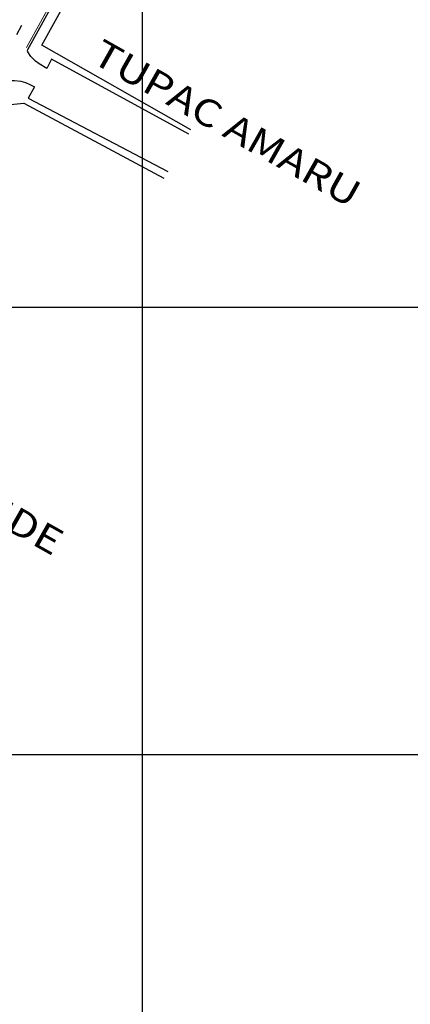
# Model space of a CAD drawing. Units: metres. Extents: x 268092 to 272603, y 8664167 to 8668314.
# Drawn here: x 269073 to 269160, y 8664644 to 8664864 of the extents above; entities that cross this region are included whole.
import ezdxf

# ---------------------------------------------------------------- set-up
doc = ezdxf.new("R2010")
doc.units = ezdxf.units.M
doc.linetypes.add('ACAD_ISO03W100', pattern=[30, 12, -18])
doc.layers.add('Borde de pista proy', color=7, linetype='Continuous', true_color=0xb3b3b3)
doc.layers.add('SOMBRA NUBE', color=7, linetype='Continuous', true_color=0xb3b3b3)
doc.layers.add('Cuadricula Coordenadas', color=5, linetype='Continuous')
doc.layers.add('Señalizacion', color=252, linetype='Continuous')
doc.styles.add('L140_E1-2000', font='romans.shx', dxfattribs={"height": 6.4})

msp = doc.modelspace()

# ---------------------------------------------------------------- linework, layer by layer
at = {"layer": 'Borde de pista proy', "color": 253, "true_color": 0xb3b3b3, "const_width": 0.2}
msp.add_lwpolyline([(269074.028, 8664857.943), (269119.434, 8664940.188)], dxfattribs=at)
at = {"layer": 'Cuadricula Coordenadas', "color": 8}
for p, q in [((269100, 8664167.096), (269100, 8668314.353)), ((268157.182, 8664800), (271049.138, 8664800)), ((268157.182, 8664700), (271049.138, 8664700))]:
    msp.add_line(p, q, dxfattribs=at)
at = {"layer": 'Señalizacion', "color": 253, "linetype": 'ACAD_ISO03W100', "ltscale": 0.2, "true_color": 0xb3b3b3}
msp.add_lwpolyline([(269028.408, 8664782.137), (269291.769, 8665259.173, 0.0049057), (269299.302, 8665273.14)], format="xyb", dxfattribs=at)
at = {"layer": 'SOMBRA NUBE'}
for points in [[(269110.362, 8664838.664), (269079.689, 8664855.443), (269078.592, 8664853.362), (269076.917, 8664854.411), (269076.062, 8664854.95), (269075.054, 8664856.04), (269074.402, 8664857.034, -0.2780553), (269074.382, 8664857.55), (269119.983, 8664940.148, -0.2118706), (269120.306, 8664940.393), (269121.134, 8664940.588), (269122.395, 8664940.456), (269122.563, 8664940.408), (269124.075, 8664939.701), (269125.323, 8664939.006), (269124.188, 8664937.057), (269155.816, 8664919.439)], [(269025.001, 8664768.104), (269070.434, 8664850.398, -0.2664024), (269070.859, 8664850.656), (269071.413, 8664850.67), (269072.797, 8664850.526), (269073.835, 8664850.209), (269074.787, 8664849.777), (269075.709, 8664849.345), (269075.853, 8664849.201), (269074.441, 8664846.667), (269105.655, 8664830.279)]]:
    msp.add_lwpolyline(points, format="xyb", dxfattribs=at)
for points, elevation in [([(269110.812, 8664839.61), (269077.529, 8664858.525), (269119.991, 8664935.412), (269121.416, 8664936.042), (269123.011, 8664936.028), (269123.895, 8664935.572), (269155.326, 8664918.299)], 17.123), ([(269061, 8664752), (269030.955, 8664768.172), (269029.575, 8664772.348), (269040.706, 8664791.979), (269069.875, 8664845.008), (269070.527, 8664845.268), (269072.744, 8664845.529), (269073.44, 8664845.611), (269104.731, 8664828.8)], 20.02)]:
    msp.add_lwpolyline(points, dxfattribs=dict(at, elevation=elevation))

# ---------------------------------------------------------------- texts
at = {"layer": 'SOMBRA NUBE', "style": 'L140_E1-2000', "width": 1.2}
for s, p in [('TUPAC AMARU', (269088.24, 8664854.909)), ('CAHUIDE', (269043.509, 8664764.894, 23.451))]:
    msp.add_text(s, height=6, rotation=330.58391, dxfattribs=at).set_placement(p)

doc.saveas('drawing.dxf')
